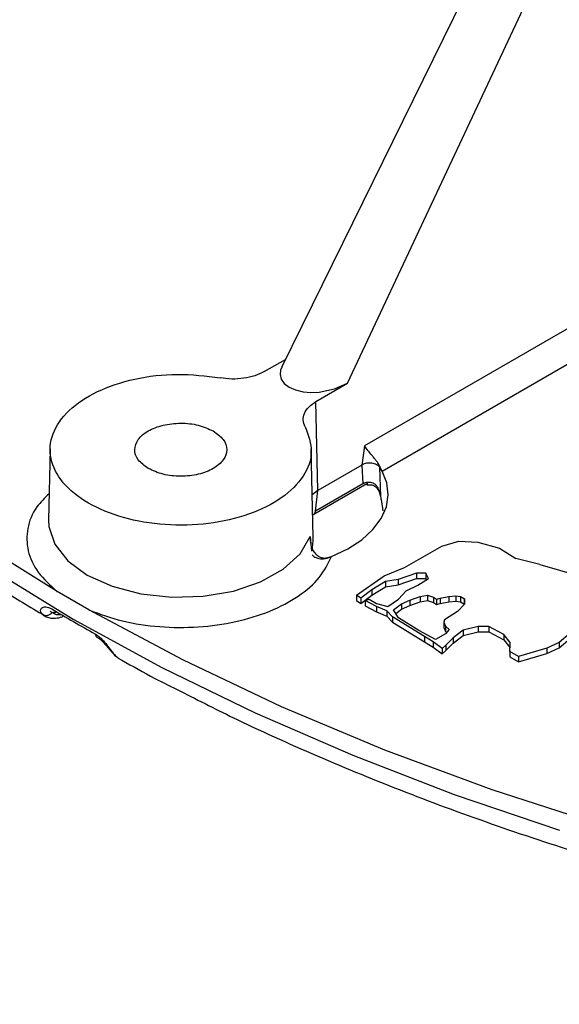
# Model space of a CAD drawing. Units: millimetres. Extents: x 5 to 292, y 5 to 415.
# Drawn here: x 184 to 196, y 238 to 261 of the extents above; entities that cross this region are included whole.
import ezdxf

# ---------------------------------------------------------------- set-up
doc = ezdxf.new("R2010")
doc.units = ezdxf.units.MM

msp = doc.modelspace()

# ---------------------------------------------------------------- linework, layer by layer
at = {"color": 7, "linetype": 'Continuous', "lineweight": 25}
for p, q in [((200.2737, 273.6801), (190.0167, 252.8319)), ((191.5282, 252.4508), (200.9045, 272.4556)), ((198.6531, 254.904), (191.9179, 251.0158)), ((192.3181, 250.4358), (199.0664, 254.3315)), ((189.6099, 252.7186), (190.1002, 253.0016)), ((190.8011, 252.031), (191.5282, 252.4508)), ((190.8469, 249.9894), (190.8011, 252.031)), ((184.6952, 250.9481), (184.6601, 249.3069)), ((190.7384, 248.9058), (190.6947, 250.9481)), ((191.9179, 251.0158), (191.8533, 250.5703)), ((191.8533, 250.5703), (190.8469, 249.9894)), ((191.8533, 250.5703), (191.8569, 250.5724)), ((191.8569, 250.5724), (191.8758, 250.1435)), ((192.268, 250.5417), (192.2653, 250.5225)), ((192.2907, 249.8502), (192.2656, 250.522)), ((192.3181, 250.4358), (192.268, 250.5417)), ((190.7508, 249.4468), (191.966, 250.1483)), ((191.8758, 250.1435), (190.7866, 249.5148)), ((190.8453, 249.9885), (190.7172, 249.8929)), ((190.7866, 249.5148), (190.8453, 249.9885)), ((190.8469, 249.9894), (190.8453, 249.9885)), ((192.2801, 249.8638), (192.2948, 249.7882)), ((192.307, 249.765), (192.2907, 249.8502)), ((192.2972, 249.7822), (192.3387, 249.5228)), ((190.7271, 249.4307), (190.7509, 249.4469)), ((190.6667, 248.9293), (190.6964, 248.5928)), ((190.7203, 248.6596), (190.7328, 248.7755)), ((193.6886, 248.7066), (194.0847, 248.8243)), ((194.0847, 248.8243), (194.5189, 248.8048)), ((194.5189, 248.8048), (195.0172, 248.6611)), ((192.8381, 248.217), (193.6886, 248.7066)), ((195.0172, 248.6611), (195.3905, 248.4295)), ((191.0724, 248.4468), (191.1585, 248.476)), ((191.0727, 248.4433), (191.0748, 248.4441)), ((195.9457, 248.2879), (195.3905, 248.4295)), ((192.3679, 248.0279), (192.8381, 248.217)), ((193.1129, 248.0925), (192.6883, 247.9434)), ((193.3234, 248.0924), (193.1129, 248.0925)), ((193.1129, 248.0925), (193.1129, 247.9701)), ((193.3876, 247.9682), (193.3234, 248.0924)), ((193.3234, 248.0924), (193.3234, 247.97)), ((195.9457, 248.2879), (196.8498, 248.0324)), ((191.7342, 247.5848), (192.3679, 248.0279)), ((192.3989, 247.8957), (192.082, 247.7045)), ((192.6883, 247.9434), (192.3989, 247.8957)), ((192.3989, 247.8957), (192.3989, 247.7733)), ((192.6883, 247.821), (193.1129, 247.9701)), ((192.6883, 247.9434), (192.6883, 247.821)), ((193.1129, 247.9701), (193.3234, 247.97)), ((193.1402, 247.8114), (193.3876, 247.9682)), ((193.3234, 247.97), (193.3399, 247.938)), ((185.5857, 247.2465), (184.8582, 247.6665)), ((192.082, 247.7045), (191.8307, 247.5196)), ((192.082, 247.582), (192.3989, 247.7733)), ((192.082, 247.7045), (192.082, 247.582)), ((192.3989, 247.7733), (192.6883, 247.821)), ((192.6933, 247.4952), (192.8728, 247.6879)), ((192.8728, 247.6879), (193.1402, 247.8114)), ((191.8307, 247.5196), (191.7342, 247.5848)), ((191.7342, 247.5848), (191.7342, 247.4623)), ((191.7342, 247.4623), (191.8307, 247.3971)), ((191.8307, 247.3971), (192.082, 247.582)), ((191.8307, 247.5196), (191.8307, 247.3971)), ((191.9286, 247.4641), (192.024, 247.4914)), ((192.1931, 247.3261), (191.9286, 247.4641)), ((191.9286, 247.4641), (191.9286, 247.3416)), ((192.024, 247.4914), (192.1889, 247.3972)), ((192.4527, 247.3276), (192.6933, 247.4952)), ((192.7667, 247.3844), (192.9556, 247.468)), ((192.9556, 247.468), (193.1952, 247.5571)), ((192.9556, 247.468), (192.9556, 247.3455)), ((192.9556, 247.3455), (193.1952, 247.4346)), ((193.1952, 247.5571), (193.3632, 247.5864)), ((193.1952, 247.5571), (193.1952, 247.4346)), ((193.1952, 247.4346), (193.3632, 247.4639)), ((193.3632, 247.5864), (193.5025, 247.5381)), ((193.3632, 247.5864), (193.3632, 247.4639)), ((193.3632, 247.4639), (193.5025, 247.4156)), ((193.5025, 247.5381), (193.5692, 247.4931)), ((193.5025, 247.5381), (193.5025, 247.4156)), ((193.5025, 247.4156), (193.5692, 247.3707)), ((193.5692, 247.4931), (193.6542, 247.5156)), ((193.5692, 247.4931), (193.5692, 247.3707)), ((193.6542, 247.5156), (193.8548, 247.5513)), ((193.6542, 247.5156), (193.6542, 247.3931)), ((193.6542, 247.3931), (193.8548, 247.4288)), ((193.8548, 247.5513), (194.0164, 247.5677)), ((193.8548, 247.5513), (193.8548, 247.4288)), ((193.8548, 247.4288), (194.0164, 247.4452)), ((194.0164, 247.5677), (194.1245, 247.5576)), ((194.0164, 247.5677), (194.0164, 247.4452)), ((194.0164, 247.4452), (194.1245, 247.4351)), ((194.1245, 247.5576), (194.2128, 247.5037)), ((194.1245, 247.5576), (194.1245, 247.4351)), ((194.1245, 247.4351), (194.2128, 247.3812)), ((194.2128, 247.5037), (194.2141, 247.3776)), ((194.2128, 247.3812), (194.2128, 247.5037)), ((191.9286, 247.3416), (192.1931, 247.2037)), ((192.1889, 247.3972), (192.4527, 247.3276)), ((192.4307, 247.2267), (192.1931, 247.3261)), ((192.1931, 247.3261), (192.1931, 247.2037)), ((192.1931, 247.2037), (192.4307, 247.1042)), ((192.558, 247.0902), (192.4307, 247.2267)), ((192.4307, 247.2267), (192.4307, 247.1042)), ((192.5799, 247.2482), (192.7667, 247.3844)), ((192.6063, 247.2076), (192.5799, 247.2482)), ((192.6967, 247.0669), (192.6063, 247.2076)), ((192.6337, 247.1649), (192.7667, 247.2619)), ((192.7667, 247.3844), (192.7667, 247.2619)), ((192.7667, 247.2619), (192.9556, 247.3455)), ((193.5692, 247.3707), (193.6542, 247.3931)), ((194.0552, 247.2113), (193.7515, 247.0173)), ((194.2141, 247.3776), (194.0552, 247.2113)), ((194.2128, 247.3812), (194.2128, 247.3763)), ((192.4307, 247.1042), (192.558, 246.9677)), ((193.297, 246.6323), (192.558, 247.0902)), ((192.558, 247.0902), (192.558, 246.9677)), ((192.558, 246.9677), (193.297, 246.5098)), ((193.1648, 246.7735), (192.6967, 247.0669)), ((193.7515, 247.0173), (193.7355, 246.9655)), ((193.7355, 246.9655), (193.7771, 246.8692)), ((193.7355, 246.9655), (193.7355, 246.8431)), ((193.55, 246.5666), (193.1648, 246.7735)), ((193.7355, 246.8431), (193.7771, 246.7467)), ((193.7771, 246.8692), (193.8628, 246.7943)), ((193.7771, 246.8692), (193.7771, 246.7467)), ((193.8628, 246.7943), (193.7771, 246.6983)), ((193.7771, 246.7467), (193.8014, 246.7255)), ((194.183, 246.7838), (193.9491, 246.6076)), ((194.5257, 246.8664), (194.183, 246.7838)), ((194.183, 246.7838), (194.183, 246.6613)), ((194.183, 246.6613), (194.5257, 246.744)), ((194.7682, 246.8649), (194.5257, 246.8664)), ((194.5257, 246.8664), (194.5257, 246.744)), ((194.5257, 246.744), (194.7682, 246.7424)), ((195.1189, 246.6834), (194.7682, 246.8649)), ((194.7682, 246.8649), (194.7682, 246.7424)), ((194.7682, 246.7424), (195.1189, 246.5609)), ((193.492, 246.5095), (193.297, 246.6323)), ((193.297, 246.6323), (193.297, 246.5098)), ((193.297, 246.5098), (193.492, 246.3871)), ((193.7021, 246.3563), (193.492, 246.5095)), ((193.492, 246.5095), (193.492, 246.3871)), ((193.7771, 246.6983), (193.55, 246.5666)), ((193.9491, 246.6076), (193.7808, 246.4377)), ((193.9491, 246.4851), (194.183, 246.6613)), ((193.9491, 246.6076), (193.9491, 246.4851)), ((195.2653, 246.4948), (195.1189, 246.6834)), ((195.1189, 246.6834), (195.1189, 246.5609)), ((195.1189, 246.5609), (195.2603, 246.3787)), ((196.6406, 246.7157), (196.3843, 246.499)), ((196.3843, 246.3765), (196.6406, 246.5932)), ((193.492, 246.3871), (193.7021, 246.2338)), ((193.7808, 246.4377), (193.7021, 246.3563)), ((193.7021, 246.3563), (193.7021, 246.2338)), ((193.7021, 246.2338), (193.7808, 246.3152)), ((193.7808, 246.3152), (193.9491, 246.4851)), ((193.7808, 246.4377), (193.7808, 246.3152)), ((195.2565, 246.2896), (195.2653, 246.4948)), ((195.4568, 246.1779), (195.2565, 246.2896)), ((195.2565, 246.2896), (195.2565, 246.1671)), ((196.102, 246.3682), (195.4568, 246.1779)), ((196.3843, 246.499), (196.102, 246.3682)), ((196.102, 246.2457), (196.3843, 246.3765)), ((196.102, 246.3682), (196.102, 246.2457)), ((196.3843, 246.499), (196.3843, 246.3765)), ((186.255, 246.1395), (186.395, 246.0596)), ((195.2565, 246.1671), (195.4568, 246.0554)), ((195.4568, 246.0554), (196.102, 246.2457)), ((195.4568, 246.1779), (195.4568, 246.0554))]:
    msp.add_line(p, q, dxfattribs=at)
at = {"color": 7, "linetype": 'Continuous', "lineweight": 25, "flags": 128}
for points in [[(184.8582, 247.6665), (182.8682, 248.9101), (181.0079, 250.219), (179.2838, 251.5885), (177.7017, 253.0141), (176.2672, 254.4907), (174.985, 256.0134), (173.8598, 257.5768), (172.8952, 259.1757), (172.0946, 260.8044), (171.4609, 262.4574), (170.9961, 264.129), (170.7019, 265.8135), (170.5793, 267.5051)], [(190.0278, 252.8263), (189.989, 252.7628), (189.9758, 252.6498), (190.0012, 252.5482), (190.0724, 252.4459), (190.1829, 252.3617), (190.3288, 252.2979), (190.5058, 252.2568), (190.6821, 252.2422), (190.8776, 252.2498), (191.2296, 252.3215), (191.5282, 252.4508), (191.5282, 252.4508)], [(191.1585, 248.476), (191.5316, 248.6505), (191.8517, 248.8571), (192.1106, 249.0905), (192.3017, 249.3448), (192.42, 249.6135), (192.4626, 249.8895), (192.4283, 250.166), (192.3181, 250.4358)], [(219.9508, 239.0035), (217.0207, 239.0743), (214.1028, 239.2441), (211.2071, 239.5124), (208.3437, 239.8783), (205.5223, 240.3404), (202.7527, 240.8973), (200.0445, 241.5469), (197.4069, 242.287), (194.849, 243.1152), (192.3796, 244.0285), (190.0072, 245.0238), (187.74, 246.0977), (185.5857, 247.2465)], [(186.255, 246.1395), (186.2356, 246.1528), (186.2317, 246.1565)]]:
    msp.add_lwpolyline(points, dxfattribs=at)
at = {"color": 8, "linetype": 'Continuous', "lineweight": 25, "flags": 128}
for points in [[(170.9612, 263.9065), (171.2908, 262.609), (171.8378, 261.0213), (172.5382, 259.4539), (173.3898, 257.9115), (174.3898, 256.3992), (175.5351, 254.9216), (176.8221, 253.4834), (178.2468, 252.0891), (179.8047, 250.7431), (181.4909, 249.4497), (183.3, 248.2129), (185.2265, 247.0366), (187.2641, 245.9245), (189.4065, 244.8801), (191.6471, 243.9067), (193.9786, 243.0073), (196.3938, 242.1849)], [(192.2907, 249.8502), (192.2835, 249.8566), (192.28, 249.864)], [(192.3503, 249.4883), (192.3556, 249.4635), (192.3594, 249.4541)], [(184.6601, 249.3069), (184.6669, 249.1659), (184.802, 248.7554), (185.1017, 248.375), (185.5488, 248.0464), (186.1181, 247.7882), (186.777, 247.6152), (187.4881, 247.5373), (188.211, 247.5587), (188.9046, 247.6783), (189.5293, 247.8894), (190.0497, 248.1799), (190.4362, 248.5332), (190.6667, 248.9293)]]:
    msp.add_lwpolyline(points, dxfattribs=at)
at = {"color": 7, "linetype": 'Continuous', "lineweight": 25}
for centre, radius, start, end in [((191.1419, 249.7785), 1.3474, 29.19722, 33.48942), ((191.9191, 250.1641), 0.0705, 320.10572, 8.43113), ((190.7052, 249.5143), 0.0814, 304.10266, 0.35159), ((189.7185, 248.8843), 1.0201, 351.33686, 1.21104), ((189.7971, 251.9185), 3.702, 290.19133, 291.57785), ((208.789, 287.7852), 47.1198, 239.29899, 240.70639), ((185.8148, 246.6905), 0.0807, 179.6708, 235.55315)]:
    msp.add_arc(centre, radius, start, end, dxfattribs=at)
at = {"color": 8, "linetype": 'Continuous', "lineweight": 25}
for centre, radius, start, end in [((192.3391, 249.7966), 0.0451, 190.51891, 224.52965), ((184.8041, 247.2789), 0.0852, 246.2801, 297.60705)]:
    msp.add_arc(centre, radius, start, end, dxfattribs=at)
at = {"color": 7, "linetype": 'Continuous', "lineweight": 25}
for points, knots in [([(190.5549, 251.4485), (190.6246, 251.2597), (190.7641, 250.8821), (190.5523, 250.305), (190.0493, 249.8002), (189.2818, 249.4179), (188.3417, 249.2013), (187.3301, 249.174), (186.3588, 249.3389), (185.5341, 249.6781), (184.9466, 250.1541), (184.6609, 250.7149), (184.7083, 251.2988), (185.0834, 251.8415), (185.7457, 252.2846), (186.6202, 252.575), (187.6198, 252.6973), (188.2739, 252.6168), (188.6009, 252.5765)], [0, 0, 0, 0, 0.0625001, 0.1250001, 0.1875001, 0.25, 0.3125, 0.3749999, 0.4375, 0.5, 0.5625, 0.625, 0.6875001, 0.75, 0.8125, 0.875, 0.9375, 1, 1, 1, 1]), ([(189.6099, 252.7186), (189.5405, 252.6844), (189.4015, 252.6159), (189.1425, 252.5598), (188.8679, 252.5407), (188.6899, 252.5646), (188.6009, 252.5765)], [0, 0, 0, 0, 0.2499203, 0.5000021, 0.7500795, 1, 1, 1, 1]), ([(190.5549, 251.4485), (190.5342, 251.4999), (190.4929, 251.6026), (190.526, 251.7611), (190.6232, 251.9107), (190.7418, 251.9909), (190.8011, 252.031)], [0, 0, 0, 0, 0.2499205, 0.4999979, 0.7500797, 1, 1, 1, 1]), ([(186.9488, 250.4948), (186.8624, 250.5576), (186.6895, 250.6833), (186.6137, 250.9263), (186.6944, 251.1645), (186.9294, 251.3674), (187.281, 251.5031), (187.6936, 251.5497), (188.1145, 251.5059), (188.3322, 251.4061), (188.4411, 251.3562)], [0, 0, 0, 0, 0.1249999, 0.2499996, 0.3749996, 0.5000006, 0.6250004, 0.7500004, 0.8750001, 1, 1, 1, 1]), ([(188.4411, 251.3562), (188.5275, 251.2934), (188.7004, 251.1677), (188.7762, 250.9247), (188.6955, 250.6865), (188.4605, 250.4835), (188.1089, 250.3479), (187.6963, 250.3013), (187.2754, 250.3451), (187.0577, 250.4449), (186.9488, 250.4948)], [0, 0, 0, 0, 0.1250003, 0.2499998, 0.3749997, 0.4999994, 0.6250003, 0.7500002, 0.8749997, 1, 1, 1, 1]), ([(192.268, 250.5417), (192.2577, 250.5626), (192.2366, 250.605), (192.1889, 250.6713), (192.136, 250.7375), (192.0714, 250.8154), (191.9876, 250.9141), (191.9434, 250.9786), (191.9179, 251.0158)], [0, 0, 0, 0, 0.1228887, 0.2500788, 0.3681828, 0.5004217, 0.7112076, 1, 1, 1, 1]), ([(192.2656, 250.522), (192.2568, 250.533), (192.2389, 250.555), (192.1952, 250.5828), (192.1432, 250.6033), (192.0855, 250.6158), (192.0242, 250.6202), (191.9647, 250.6154), (191.9256, 250.6058), (191.8898, 250.5931), (191.8724, 250.5824), (191.8568, 250.5727)], [0, 0, 0, 0, 0.1266249, 0.2546662, 0.3803095, 0.5000961, 0.6195846, 0.750128, 0.8613254, 0.87521, 1, 1, 1, 1]), ([(191.9889, 250.1744), (191.968, 250.1711), (191.9367, 250.1661), (191.9048, 250.1557), (191.8899, 250.1499), (191.8827, 250.1468), (191.8793, 250.1452), (191.8775, 250.1444), (191.8767, 250.144), (191.8762, 250.1438), (191.876, 250.1436), (191.8759, 250.1436), (191.8759, 250.1436), (191.8758, 250.1436), (191.8758, 250.1436), (191.8758, 250.1435), (191.8758, 250.1435), (191.8758, 250.1435)], [0, 0, 0, 0, 0.4981302, 0.7487023, 0.8742748, 0.9371286, 0.9685788, 0.984289, 0.992144, 0.9960862, 0.9980567, 0.9990426, 0.9995212, 0.9997745, 0.9998869, 0.9999435, 1, 1, 1, 1]), ([(191.9733, 250.1189), (192.0095, 250.1217), (192.0624, 250.1257), (192.1312, 250.1025), (192.1755, 250.0743), (192.2119, 250.0342), (192.2524, 249.9658), (192.2685, 249.9071), (192.2797, 249.8665)], [0, 0, 0, 0, 0.2495835, 0.3651372, 0.4781147, 0.594781, 0.7198928, 1, 1, 1, 1]), ([(192.2907, 249.8502), (192.2829, 249.888), (192.2671, 249.9634), (192.2248, 250.0611), (192.169, 250.1261), (192.1167, 250.1601), (192.0549, 250.179), (192.0125, 250.1761), (191.9889, 250.1744)], [0, 0, 0, 0, 0.2498125, 0.4989921, 0.6285336, 0.7492134, 0.860114, 1, 1, 1, 1]), ([(190.6667, 248.9293), (190.6675, 248.8671), (190.6691, 248.7429), (190.7354, 248.5948), (190.8204, 248.503), (190.9001, 248.4546), (190.9891, 248.4321), (191.0446, 248.4419), (191.0724, 248.4468)], [0, 0, 0, 0, 0.24991962, 0.49951074, 0.6301949, 0.74991453, 0.87518011, 1, 1, 1, 1]), ([(185.5857, 247.2465), (185.836, 247.1546), (186.3366, 246.9708), (187.2081, 246.8425), (188.1008, 246.8349), (188.9702, 246.9579), (189.7601, 247.201), (190.4165, 247.5503), (190.9176, 247.9815), (191.0782, 248.3112), (191.1585, 248.476)], [0, 0, 0, 0, 0.1249792, 0.2499976, 0.3749998, 0.4999999, 0.6250001, 0.7500017, 0.8750202, 1, 1, 1, 1]), ([(190.7125, 248.5133), (190.7245, 248.4998), (190.747, 248.4745), (190.8021, 248.4448), (190.8662, 248.4256), (190.9369, 248.4183), (191.0088, 248.4231), (191.0508, 248.4364), (191.0727, 248.4433)], [0, 0, 0, 0, 0.1782853, 0.3350934, 0.5021123, 0.670398, 0.8286293, 1, 1, 1, 1]), ([(183.3295, 247.8914), (183.4097, 247.8365), (183.8043, 247.5667), (184.2322, 247.3152), (184.573, 247.1149)], [0, 0, 0, 0, 0.2033303, 1, 1, 1, 1]), ([(184.5201, 247.141), (184.5002, 247.1669), (184.4605, 247.2188), (184.4844, 247.2832), (184.5367, 247.3127), (184.592, 247.319), (184.658, 247.3076), (184.7071, 247.2823), (184.7316, 247.2696)], [0, 0, 0, 0, 0.2495825, 0.4989853, 0.6264098, 0.7495648, 0.874797, 1, 1, 1, 1]), ([(184.5201, 247.141), (184.537, 247.1329), (184.572, 247.1161), (184.6352, 247.1189), (184.6964, 247.1429), (184.727, 247.1738), (184.7418, 247.1888)], [0, 0, 0, 0, 0.2412111, 0.4999977, 0.7587854, 1, 1, 1, 1]), ([(184.6372, 247.08), (184.6334, 247.0803), (184.5838, 247.0835), (184.5507, 247.1134), (184.5201, 247.141)], [0, 0, 0, 0, 0.0766792, 1, 1, 1, 1]), ([(184.58, 247.0998), (184.6158, 247.0848), (184.6909, 247.0533), (184.824, 247.053), (184.9331, 247.0714), (184.9967, 247.102), (185.0105, 247.1086)], [0, 0, 0, 0, 0.2776878, 0.5820284, 0.9097458, 1, 1, 1, 1]), ([(185.734, 246.691), (185.7596, 246.6747), (185.8108, 246.6422), (185.8854, 246.5723), (185.9563, 246.4932), (186.0443, 246.3827), (186.1453, 246.2461), (186.2184, 246.175), (186.255, 246.1395)], [0, 0, 0, 0, 0.1251162, 0.2504433, 0.3735575, 0.5009932, 0.7503401, 1, 1, 1, 1]), ([(185.7693, 246.6238), (185.787, 246.6124), (185.8231, 246.5894), (185.8803, 246.5392), (185.94, 246.4793), (186.0008, 246.4104), (186.0614, 246.3381), (186.1413, 246.2426), (186.1944, 246.192), (186.2303, 246.1579)], [0, 0, 0, 0, 0.1097132, 0.2227325, 0.3399274, 0.4628635, 0.5914771, 0.7245455, 1, 1, 1, 1]), ([(186.3386, 246.0956), (186.5896, 245.9527), (187.0244, 245.705), (187.4894, 245.4772), (187.686, 245.3809)], [0, 0, 0, 0, 0.5771242, 1, 1, 1, 1]), ([(187.686, 245.3809), (188.1177, 245.161), (189.174, 244.6229), (190.9449, 243.8316), (192.9793, 243.0009), (195.0817, 242.2335), (197.2424, 241.5285), (199.4559, 240.8884), (201.7145, 240.3144), (204.0096, 239.808), (206.33, 239.3704), (208.6594, 239.0029), (210.967, 238.7073), (213.2057, 238.4839), (215.1756, 238.3387), (216.9241, 238.2494), (218.3207, 238.1979), (219.2126, 238.1905), (219.5711, 238.1876)], [0, 0, 0, 0, 0.04921056, 0.12040992, 0.19153862, 0.26258128, 0.33351658, 0.40431341, 0.47492422, 0.54527223, 0.61522502, 0.68453401, 0.75267123, 0.8182894, 0.87973935, 0.92332295, 0.96917664, 1, 1, 1, 1])]:
    msp.add_open_spline(points, degree=3, knots=knots, dxfattribs=at)
at = {"color": 8, "linetype": 'Continuous', "lineweight": 25}
for points, knots in [([(184.6731, 249.9155), (184.5719, 249.8166), (184.32, 249.5704), (184.1498, 249.1169), (184.1571, 248.6035), (184.3808, 248.0999), (184.6991, 247.811), (184.8582, 247.6665)], [0, 0, 0, 0, 0.1438005, 0.3578504, 0.5719035, 0.7859858, 1, 1, 1, 1]), ([(184.7418, 247.1888), (184.7219, 247.198), (184.7002, 247.208), (184.6991, 247.2188), (184.699, 247.2197)], [0, 0, 0, 0, 0.9153723, 1, 1, 1, 1]), ([(184.9537, 247.1414), (184.9412, 247.1384), (184.8893, 247.1258), (184.8132, 247.1374), (184.7656, 247.1716), (184.7418, 247.1888)], [0, 0, 0, 0, 0.1366353, 0.5669007, 1, 1, 1, 1])]:
    msp.add_open_spline(points, degree=3, knots=knots, dxfattribs=at)

doc.saveas('drawing.dxf')
